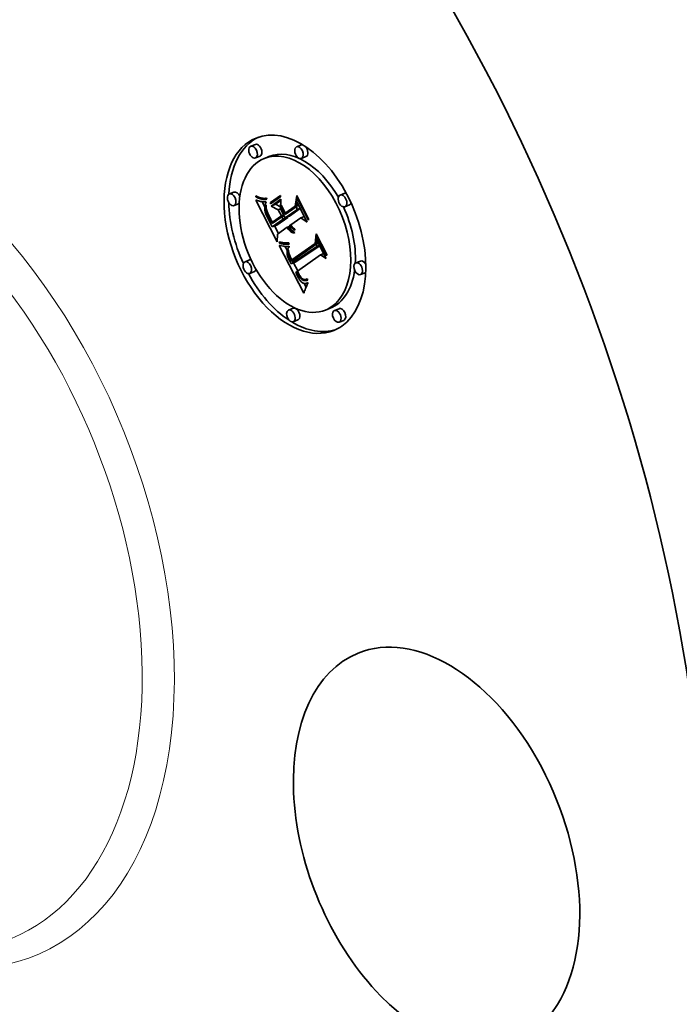
# Model space of a CAD drawing. Extents: x 0 to 10.8, y 0 to 8.2.
# Drawn here: x 8.2 to 9.3, y 4.4 to 6.1 of the extents above; entities that cross this region are included whole.
import ezdxf

# ---------------------------------------------------------------- set-up
doc = ezdxf.new("R2010")
doc.units = 0
doc.header["$MEASUREMENT"] = 0
doc.layers.get('0').update_dxf_attribs({"lineweight": 13})

msp = doc.modelspace()

# ---------------------------------------------------------------- linework, layer by layer
at = {"color": 7, "lineweight": 35, "ltscale": 0.000207}
for p, q in [((8.6285, 5.8753), (8.6208, 5.8722)), ((8.7051, 5.8746), (8.6975, 5.8715)), ((8.6363, 5.8559), (8.6287, 5.8528)), ((8.6512, 5.8551), (8.6436, 5.852)), ((8.713, 5.8551), (8.7053, 5.852)), ((8.5928, 5.7958), (8.5851, 5.7927)), ((8.7778, 5.7939), (8.7702, 5.7908)), ((8.6006, 5.7763), (8.593, 5.7732)), ((8.6536, 5.7783), (8.6612, 5.7814)), ((8.6547, 5.7724), (8.6624, 5.7755)), ((8.7857, 5.7745), (8.778, 5.7714)), ((8.6781, 5.7527), (8.6858, 5.7558)), ((8.6784, 5.7608), (8.6861, 5.7638)), ((8.6567, 5.7377), (8.6643, 5.7408)), ((8.6569, 5.7457), (8.6646, 5.7488)), ((8.6748, 5.7504), (8.6825, 5.7535)), ((8.6189, 5.6825), (8.6113, 5.6794)), ((8.6885, 5.676), (8.6961, 5.6791)), ((8.6893, 5.6828), (8.6969, 5.6859)), ((8.804, 5.6807), (8.7963, 5.6776)), ((8.6268, 5.663), (8.6191, 5.6599)), ((8.8118, 5.6612), (8.8042, 5.6581)), ((8.6916, 5.6019), (8.684, 5.5988)), ((8.7534, 5.6019), (8.7457, 5.5988)), ((8.7683, 5.6011), (8.7606, 5.598)), ((8.6995, 5.5824), (8.6918, 5.5793)), ((8.7761, 5.5816), (8.7685, 5.5785))]:
    msp.add_line(p, q, dxfattribs=at)
at = {"color": 7, "lineweight": 35, "ltscale": 4.2e-05}
for p, q in [((8.6291, 5.7876), (8.6292, 5.7893)), ((8.6411, 5.7855), (8.6428, 5.7853)), ((8.6467, 5.7797), (8.6461, 5.7781)), ((8.6515, 5.7558), (8.6523, 5.7543)), ((8.6903, 5.7352), (8.6919, 5.7358)), ((8.6753, 5.7112), (8.677, 5.711)), ((8.6771, 5.7089), (8.6754, 5.709)), ((8.701, 5.6571), (8.7002, 5.6586)), ((8.7059, 5.6521), (8.7072, 5.651))]:
    msp.add_line(p, q, dxfattribs=at)
at = {"color": 7, "lineweight": 35, "ltscale": 5.5e-05}
for p, q in [((8.6291, 5.7876), (8.6312, 5.7884)), ((8.6828, 5.7351), (8.6817, 5.737)), ((8.7164, 5.6449), (8.7161, 5.6427)), ((8.7101, 5.6288), (8.7094, 5.6268))]:
    msp.add_line(p, q, dxfattribs=at)
at = {"color": 7, "lineweight": 35, "ltscale": 5.9e-05}
for p, q in [((8.6313, 5.7866), (8.6291, 5.7876)), ((8.6982, 5.6626), (8.6959, 5.662))]:
    msp.add_line(p, q, dxfattribs=at)
at = {"color": 7, "lineweight": 35, "ltscale": 6e-05}
for p, q in [((8.6292, 5.7893), (8.6314, 5.7883)), ((8.7173, 5.7513), (8.7171, 5.7489))]:
    msp.add_line(p, q, dxfattribs=at)
at = {"color": 7, "lineweight": 35, "ltscale": 6.2e-05}
for p, q in [((8.6313, 5.7866), (8.6336, 5.7875)), ((8.6826, 5.7088), (8.6849, 5.7097))]:
    msp.add_line(p, q, dxfattribs=at)
at = {"color": 7, "lineweight": 35, "ltscale": 5.7e-05}
for p, q in [((8.6314, 5.7883), (8.6335, 5.7875)), ((8.7477, 5.6917), (8.7474, 5.6894))]:
    msp.add_line(p, q, dxfattribs=at)
at = {"color": 7, "lineweight": 35, "ltscale": 5.4e-05}
for p, q in [((8.6335, 5.7875), (8.6356, 5.7868)), ((8.6703, 5.79), (8.6707, 5.7879)), ((8.6539, 5.7761), (8.6536, 5.7783)), ((8.647, 5.7637), (8.6464, 5.7658)), ((8.6567, 5.7432), (8.6557, 5.7452)), ((8.7108, 5.6309), (8.7101, 5.6288))]:
    msp.add_line(p, q, dxfattribs=at)
at = {"color": 7, "lineweight": 35, "ltscale": 0.000512}
for p, q in [((8.6536, 5.7783), (8.6703, 5.79)), ((8.6707, 5.7879), (8.6539, 5.7761))]:
    msp.add_line(p, q, dxfattribs=at)
at = {"color": 7, "lineweight": 35, "ltscale": 0.000287}
msp.add_line((8.6612, 5.7814), (8.6706, 5.788), dxfattribs=at)
at = {"color": 7, "lineweight": 35, "ltscale": 0.000448}
msp.add_line((8.695, 5.7724), (8.6975, 5.7901), dxfattribs=at)
at = {"color": 7, "lineweight": 35, "ltscale": 0.001089}
msp.add_line((8.6975, 5.7901), (8.7173, 5.7513), dxfattribs=at)
at = {"color": 7, "lineweight": 35, "ltscale": 2.7e-05}
for p, q in [((8.6294, 5.7825), (8.6304, 5.7822)), ((8.6446, 5.7797), (8.6456, 5.7797)), ((8.647, 5.7637), (8.648, 5.7641)), ((8.6889, 5.7394), (8.6895, 5.7385)), ((8.6919, 5.7337), (8.6911, 5.7344)), ((8.6829, 5.7009), (8.6825, 5.6999)), ((8.6851, 5.6882), (8.6847, 5.6892)), ((8.6882, 5.6847), (8.6887, 5.6838)), ((8.6887, 5.6838), (8.6893, 5.6828)), ((8.7055, 5.6506), (8.7047, 5.6514)), ((8.7145, 5.6439), (8.7154, 5.6444)), ((8.716, 5.6492), (8.715, 5.6488))]:
    msp.add_line(p, q, dxfattribs=at)
at = {"color": 7, "lineweight": 35, "ltscale": 0.001952}
msp.add_line((8.6649, 5.7129), (8.6294, 5.7825), dxfattribs=at)
at = {"color": 7, "lineweight": 35, "ltscale": 2.6e-05}
for p, q in [((8.6304, 5.7822), (8.6314, 5.7818)), ((8.6456, 5.7797), (8.6467, 5.7797)), ((8.6895, 5.7385), (8.6902, 5.7376)), ((8.6902, 5.7376), (8.6908, 5.7369)), ((8.6928, 5.733), (8.6919, 5.7337)), ((8.6936, 5.7325), (8.6928, 5.733)), ((8.6936, 5.7325), (8.6946, 5.7329)), ((8.6814, 5.6931), (8.6816, 5.692)), ((8.6821, 5.6989), (8.6818, 5.6979)), ((8.6825, 5.6999), (8.6821, 5.6989)), ((8.6877, 5.6856), (8.6882, 5.6847)), ((8.7046, 5.6536), (8.7053, 5.6528)), ((8.7058, 5.6455), (8.7066, 5.6448)), ((8.7154, 5.6444), (8.7164, 5.6448))]:
    msp.add_line(p, q, dxfattribs=at)
at = {"color": 7, "lineweight": 35, "ltscale": 5.6e-05}
for p, q in [((8.6333, 5.7857), (8.6313, 5.7866)), ((8.6492, 5.7525), (8.6502, 5.7505)), ((8.6868, 5.7406), (8.6849, 5.7393))]:
    msp.add_line(p, q, dxfattribs=at)
at = {"color": 7, "lineweight": 35, "ltscale": 2.5e-05}
for p, q in [((8.6314, 5.7818), (8.6324, 5.7815)), ((8.6435, 5.7797), (8.6446, 5.7797)), ((8.6464, 5.7658), (8.6473, 5.7661)), ((8.6908, 5.7369), (8.6915, 5.7361)), ((8.6915, 5.7361), (8.6923, 5.7355)), ((8.6945, 5.732), (8.6936, 5.7325)), ((8.6943, 5.7285), (8.6939, 5.7276)), ((8.6814, 5.6941), (8.6814, 5.6931)), ((8.6816, 5.697), (8.6815, 5.696)), ((8.6818, 5.6979), (8.6816, 5.697)), ((8.6829, 5.6962), (8.6839, 5.6966)), ((8.7062, 5.6499), (8.7055, 5.6506)), ((8.7135, 5.6436), (8.7145, 5.6439)), ((8.715, 5.6488), (8.7141, 5.6484))]:
    msp.add_line(p, q, dxfattribs=at)
at = {"color": 7, "lineweight": 35, "ltscale": 2.3e-05}
for p, q in [((8.6324, 5.7815), (8.6332, 5.7812)), ((8.646, 5.7677), (8.6469, 5.768)), ((8.6825, 5.7535), (8.6821, 5.7543)), ((8.6829, 5.7051), (8.6838, 5.7052)), ((8.7069, 5.6493), (8.7062, 5.6499)), ((8.7074, 5.6443), (8.7082, 5.6439)), ((8.7117, 5.6433), (8.7126, 5.6434)), ((8.7132, 5.6482), (8.7123, 5.648)), ((8.7143, 5.6506), (8.7151, 5.651)), ((8.7143, 5.6506), (8.7151, 5.6509))]:
    msp.add_line(p, q, dxfattribs=at)
at = {"color": 7, "lineweight": 35, "ltscale": 2.2e-05}
for p, q in [((8.6332, 5.7812), (8.6341, 5.781)), ((8.6417, 5.7797), (8.6426, 5.7797)), ((8.6811, 5.705), (8.682, 5.7051)), ((8.682, 5.7051), (8.6829, 5.7051)), ((8.7082, 5.6439), (8.709, 5.6436)), ((8.709, 5.6436), (8.7099, 5.6434)), ((8.7099, 5.6434), (8.7108, 5.6433)), ((8.7108, 5.6433), (8.7117, 5.6433)), ((8.7134, 5.6502), (8.7143, 5.6506))]:
    msp.add_line(p, q, dxfattribs=at)
at = {"color": 7, "lineweight": 35, "ltscale": 7e-05}
for p, q in [((8.6333, 5.7857), (8.6359, 5.7867)), ((8.6554, 5.7402), (8.6567, 5.7377))]:
    msp.add_line(p, q, dxfattribs=at)
at = {"color": 7, "lineweight": 35, "ltscale": 5.3e-05}
for p, q in [((8.6353, 5.7849), (8.6333, 5.7857)), ((8.6483, 5.7544), (8.6492, 5.7525))]:
    msp.add_line(p, q, dxfattribs=at)
at = {"color": 7, "lineweight": 35, "ltscale": 2e-05}
for p, q in [((8.6341, 5.781), (8.6348, 5.7807)), ((8.6401, 5.7798), (8.6409, 5.7798)), ((8.668, 5.7068), (8.6688, 5.7067)), ((8.6778, 5.7051), (8.6786, 5.7051)), ((8.6786, 5.7051), (8.6794, 5.705)), ((8.709, 5.6482), (8.7083, 5.6485)), ((8.7098, 5.648), (8.709, 5.6482)), ((8.7106, 5.6479), (8.7098, 5.648)), ((8.7119, 5.6498), (8.7127, 5.65))]:
    msp.add_line(p, q, dxfattribs=at)
at = {"color": 7, "lineweight": 35, "ltscale": 1.9e-05}
for p, q in [((8.6348, 5.7807), (8.6356, 5.7805)), ((8.6763, 5.7053), (8.6771, 5.7052)), ((8.6771, 5.7052), (8.6778, 5.7051)), ((8.696, 5.6847), (8.6957, 5.6854)), ((8.7111, 5.6497), (8.7119, 5.6498))]:
    msp.add_line(p, q, dxfattribs=at)
at = {"color": 7, "lineweight": 35, "ltscale": 7.8e-05}
msp.add_line((8.6353, 5.7849), (8.6382, 5.7861), dxfattribs=at)
at = {"color": 7, "lineweight": 35, "ltscale": 5.1e-05}
for p, q in [((8.6373, 5.7843), (8.6353, 5.7849)), ((8.6356, 5.7868), (8.6375, 5.7863)), ((8.6529, 5.7503), (8.652, 5.7521)), ((8.684, 5.7335), (8.6828, 5.7351)), ((8.6928, 5.733), (8.6947, 5.7338)), ((8.6826, 5.7109), (8.6846, 5.711)), ((8.6846, 5.711), (8.6852, 5.709))]:
    msp.add_line(p, q, dxfattribs=at)
at = {"color": 7, "lineweight": 35, "ltscale": 3.3e-05}
for p, q in [((8.6356, 5.7805), (8.6369, 5.7802)), ((8.638, 5.78), (8.6393, 5.7799)), ((8.6491, 5.761), (8.6496, 5.7598)), ((8.6874, 5.7393), (8.6886, 5.7398)), ((8.6865, 5.736), (8.6872, 5.7349)), ((8.6914, 5.7278), (8.6901, 5.7282)), ((8.6926, 5.7276), (8.6914, 5.7278)), ((8.6939, 5.7276), (8.6926, 5.7276)), ((8.671, 5.7098), (8.6698, 5.7102)), ((8.6824, 5.6886), (8.6828, 5.6874)), ((8.6834, 5.6925), (8.6831, 5.6938)), ((8.6835, 5.6991), (8.6837, 5.6978)), ((8.6837, 5.6978), (8.6839, 5.6964)), ((8.6867, 5.6848), (8.6861, 5.686)), ((8.6873, 5.6836), (8.6886, 5.6841)), ((8.7026, 5.6567), (8.7033, 5.6556)), ((8.7033, 5.6533), (8.7045, 5.6538)), ((8.7033, 5.6483), (8.7041, 5.6472))]:
    msp.add_line(p, q, dxfattribs=at)
at = {"color": 7, "lineweight": 35, "ltscale": 2.9e-05}
for p, q in [((8.6369, 5.7802), (8.638, 5.78)), ((8.6442, 5.7684), (8.6442, 5.7673)), ((8.6443, 5.7662), (8.6445, 5.765)), ((8.6854, 5.7383), (8.6859, 5.7372)), ((8.6878, 5.7413), (8.6883, 5.7403)), ((8.6903, 5.7352), (8.6896, 5.7361)), ((8.6914, 5.7303), (8.6923, 5.7297)), ((8.6923, 5.7297), (8.6933, 5.729)), ((8.6933, 5.729), (8.6943, 5.7285)), ((8.6818, 5.691), (8.682, 5.6898)), ((8.6829, 5.6962), (8.683, 5.6974)), ((8.683, 5.6974), (8.6833, 5.6985)), ((8.684, 5.7029), (8.6834, 5.7019)), ((8.6856, 5.6872), (8.6851, 5.6882)), ((8.7047, 5.6514), (8.704, 5.6523)), ((8.7154, 5.6444), (8.7164, 5.6449))]:
    msp.add_line(p, q, dxfattribs=at)
at = {"color": 7, "lineweight": 35, "ltscale": 8.8e-05}
for p, q in [((8.6373, 5.7843), (8.6405, 5.7856)), ((8.6959, 5.662), (8.6992, 5.6633)), ((8.7083, 5.6485), (8.7115, 5.6498))]:
    msp.add_line(p, q, dxfattribs=at)
at = {"color": 7, "lineweight": 35, "ltscale": 4.8e-05}
for p, q in [((8.6391, 5.7839), (8.6373, 5.7843)), ((8.6375, 5.7863), (8.6394, 5.7858)), ((8.6548, 5.7468), (8.6539, 5.7485)), ((8.6847, 5.6892), (8.6839, 5.691)), ((8.713, 5.6364), (8.7123, 5.6347))]:
    msp.add_line(p, q, dxfattribs=at)
at = {"color": 7, "lineweight": 35, "ltscale": 9.9e-05}
for p, q in [((8.6391, 5.7839), (8.6428, 5.7853)), ((8.6667, 5.7663), (8.6704, 5.7678)), ((8.6719, 5.7562), (8.6756, 5.7577)), ((8.6727, 5.7545), (8.6764, 5.756)), ((8.6728, 5.7545), (8.676, 5.7568))]:
    msp.add_line(p, q, dxfattribs=at)
at = {"color": 7, "lineweight": 35, "ltscale": 4.5e-05}
for p, q in [((8.6409, 5.7835), (8.6391, 5.7839)), ((8.6394, 5.7858), (8.6411, 5.7855)), ((8.6465, 5.7739), (8.6464, 5.7721)), ((8.6464, 5.7721), (8.6466, 5.7703)), ((8.6472, 5.7855), (8.6474, 5.7838)), ((8.646, 5.7677), (8.6459, 5.7695)), ((8.6466, 5.7703), (8.6468, 5.7685)), ((8.6468, 5.7685), (8.6472, 5.7668)), ((8.6472, 5.7668), (8.6476, 5.765)), ((8.6911, 5.7344), (8.6928, 5.7351)), ((8.7062, 5.6499), (8.7078, 5.6506)), ((8.7145, 5.6397), (8.7138, 5.6381))]:
    msp.add_line(p, q, dxfattribs=at)
at = {"color": 7, "lineweight": 35, "ltscale": 1.8e-05}
msp.add_line((8.6393, 5.7799), (8.6401, 5.7798), dxfattribs=at)
at = {"color": 7, "lineweight": 35, "ltscale": 0.00024}
msp.add_line((8.6444, 5.7712), (8.64, 5.7798), dxfattribs=at)
at = {"color": 7, "lineweight": 35, "ltscale": 0.000119}
msp.add_line((8.6409, 5.7835), (8.6453, 5.7853), dxfattribs=at)
at = {"color": 7, "lineweight": 35, "ltscale": 4.3e-05}
for p, q in [((8.6426, 5.7834), (8.6409, 5.7835)), ((8.695, 5.7724), (8.6966, 5.7731)), ((8.6461, 5.7595), (8.6467, 5.7579)), ((8.6551, 5.7488), (8.656, 5.7473)), ((8.6864, 5.7307), (8.6852, 5.732)), ((8.6926, 5.7276), (8.6942, 5.7282)), ((8.7284, 5.7102), (8.73, 5.7108)), ((8.7153, 5.6413), (8.7145, 5.6397))]:
    msp.add_line(p, q, dxfattribs=at)
at = {"color": 7, "lineweight": 35, "ltscale": 2.1e-05}
for p, q in [((8.6409, 5.7798), (8.6417, 5.7797)), ((8.6459, 5.7695), (8.6466, 5.7698)), ((8.6794, 5.705), (8.6803, 5.705)), ((8.6803, 5.705), (8.6811, 5.705)), ((8.7114, 5.6479), (8.7106, 5.6479)), ((8.7123, 5.648), (8.7114, 5.6479)), ((8.7127, 5.65), (8.7134, 5.6502))]:
    msp.add_line(p, q, dxfattribs=at)
at = {"color": 7, "lineweight": 35, "ltscale": 0.000124}
msp.add_line((8.6426, 5.7834), (8.6472, 5.7852), dxfattribs=at)
at = {"color": 7, "lineweight": 35, "ltscale": 4.1e-05}
for p, q in [((8.6443, 5.7834), (8.6426, 5.7834)), ((8.6461, 5.7781), (8.6456, 5.7766)), ((8.6459, 5.7695), (8.6459, 5.7711)), ((8.7007, 5.6521), (8.7016, 5.6507)), ((8.7083, 5.6485), (8.7069, 5.6493)), ((8.7161, 5.6427), (8.7153, 5.6413))]:
    msp.add_line(p, q, dxfattribs=at)
at = {"color": 7, "lineweight": 35, "ltscale": 2.4e-05}
for p, q in [((8.6426, 5.7797), (8.6435, 5.7797)), ((8.6923, 5.7355), (8.693, 5.7349)), ((8.693, 5.7349), (8.6938, 5.7343)), ((8.6938, 5.7343), (8.6947, 5.7338)), ((8.6838, 5.7052), (8.6847, 5.7053)), ((8.6815, 5.696), (8.6814, 5.695)), ((8.6814, 5.695), (8.6814, 5.6941)), ((8.7053, 5.6528), (8.7059, 5.6521)), ((8.7066, 5.6448), (8.7074, 5.6443)), ((8.7126, 5.6434), (8.7135, 5.6436)), ((8.7141, 5.6484), (8.7132, 5.6482))]:
    msp.add_line(p, q, dxfattribs=at)
at = {"color": 7, "lineweight": 35, "ltscale": 3.9e-05}
for p, q in [((8.6428, 5.7853), (8.6444, 5.7853)), ((8.6456, 5.7766), (8.6452, 5.7751)), ((8.6508, 5.7572), (8.6515, 5.7558)), ((8.6896, 5.7361), (8.691, 5.7367)), ((8.6754, 5.709), (8.6738, 5.7092)), ((8.7017, 5.6557), (8.701, 5.6571)), ((8.7016, 5.6507), (8.7025, 5.6494))]:
    msp.add_line(p, q, dxfattribs=at)
at = {"color": 7, "lineweight": 35, "ltscale": 3.2e-05}
for p, q in [((8.6444, 5.7709), (8.6442, 5.7697)), ((8.6714, 5.7718), (8.6725, 5.7723)), ((8.6984, 5.7857), (8.6995, 5.7861)), ((8.6548, 5.7468), (8.656, 5.7473)), ((8.6868, 5.7406), (8.6879, 5.7411)), ((8.6888, 5.7371), (8.6881, 5.7382)), ((8.6872, 5.7349), (8.688, 5.7338)), ((8.7311, 5.7215), (8.7322, 5.722)), ((8.6683, 5.7127), (8.6695, 5.7123)), ((8.6847, 5.6892), (8.6859, 5.6897)), ((8.6851, 5.6882), (8.6863, 5.6887)), ((8.6856, 5.6872), (8.6868, 5.6876)), ((8.6867, 5.6848), (8.6879, 5.6853)), ((8.7025, 5.6545), (8.7037, 5.655)), ((8.704, 5.6523), (8.7033, 5.6533))]:
    msp.add_line(p, q, dxfattribs=at)
at = {"color": 7, "lineweight": 35, "ltscale": 8.1e-05}
msp.add_line((8.6443, 5.7834), (8.6473, 5.7846), dxfattribs=at)
at = {"color": 7, "lineweight": 35, "ltscale": 4e-05}
for p, q in [((8.6459, 5.7835), (8.6443, 5.7834)), ((8.6459, 5.7835), (8.6474, 5.7841)), ((8.6455, 5.7611), (8.6461, 5.7595)), ((8.6544, 5.7502), (8.6551, 5.7488)), ((8.6876, 5.7297), (8.6864, 5.7307)), ((8.6737, 5.7114), (8.6753, 5.7112)), ((8.6839, 5.691), (8.6834, 5.6925)), ((8.6845, 5.6834), (8.6852, 5.6819)), ((8.7055, 5.6506), (8.7069, 5.6512))]:
    msp.add_line(p, q, dxfattribs=at)
at = {"color": 7, "lineweight": 35, "ltscale": 3.7e-05}
for p, q in [((8.6444, 5.7853), (8.6458, 5.7854)), ((8.6452, 5.7751), (8.6448, 5.7736)), ((8.6459, 5.7711), (8.6461, 5.7726)), ((8.6451, 5.7625), (8.6455, 5.7611)), ((8.6502, 5.7585), (8.6508, 5.7572)), ((8.6537, 5.7515), (8.6544, 5.7502)), ((8.6888, 5.7289), (8.6876, 5.7297)), ((8.6738, 5.7092), (8.6724, 5.7095)), ((8.6859, 5.6898), (8.6864, 5.6884)), ((8.6833, 5.6861), (8.6839, 5.6848)), ((8.6971, 5.6592), (8.6978, 5.6579)), ((8.7025, 5.6545), (8.7017, 5.6557)), ((8.7047, 5.6514), (8.7061, 5.6519)), ((8.7141, 5.6484), (8.7154, 5.649))]:
    msp.add_line(p, q, dxfattribs=at)
at = {"color": 7, "lineweight": 35, "ltscale": 3.4e-05}
for p, q in [((8.6446, 5.7723), (8.6444, 5.7709)), ((8.6447, 5.7638), (8.6451, 5.7625)), ((8.6531, 5.7527), (8.6537, 5.7515)), ((8.6881, 5.7382), (8.6874, 5.7393)), ((8.6881, 5.7382), (8.6894, 5.7387)), ((8.6859, 5.7372), (8.6865, 5.736)), ((8.6695, 5.7123), (8.6708, 5.7119)), ((8.6831, 5.6938), (8.6844, 5.6943)), ((8.6839, 5.6964), (8.6842, 5.6951)), ((8.6839, 5.691), (8.6852, 5.6915)), ((8.6842, 5.6951), (8.6845, 5.6938)), ((8.6852, 5.6819), (8.6859, 5.6807)), ((8.6859, 5.6807), (8.6865, 5.6795)), ((8.6865, 5.6795), (8.6871, 5.6783)), ((8.6871, 5.6783), (8.6878, 5.6772)), ((8.6878, 5.6772), (8.6885, 5.676)), ((8.7033, 5.6533), (8.7025, 5.6545)), ((8.704, 5.6523), (8.7053, 5.6528)), ((8.7084, 5.6502), (8.7097, 5.6498))]:
    msp.add_line(p, q, dxfattribs=at)
at = {"color": 7, "lineweight": 35, "ltscale": 3.5e-05}
for p, q in [((8.6448, 5.7736), (8.6446, 5.7723)), ((8.6458, 5.7854), (8.6472, 5.7855)), ((8.6461, 5.7726), (8.6465, 5.7739)), ((8.6496, 5.7598), (8.6502, 5.7585)), ((8.6874, 5.7393), (8.6868, 5.7406)), ((8.6901, 5.7282), (8.6888, 5.7289)), ((8.6724, 5.7095), (8.671, 5.7098)), ((8.6847, 5.7053), (8.6847, 5.7039)), ((8.6834, 5.6925), (8.6847, 5.6931)), ((8.6845, 5.6938), (8.6849, 5.6925)), ((8.6849, 5.6925), (8.6853, 5.6911)), ((8.6828, 5.6874), (8.6833, 5.6861)), ((8.6873, 5.6836), (8.6867, 5.6848)), ((8.6984, 5.6566), (8.699, 5.6553)), ((8.7019, 5.6579), (8.7026, 5.6567)), ((8.7097, 5.6498), (8.7111, 5.6497))]:
    msp.add_line(p, q, dxfattribs=at)
at = {"color": 7, "lineweight": 35, "ltscale": 3.8e-05}
for p, q in [((8.6474, 5.7838), (8.6459, 5.7835)), ((8.6722, 5.7116), (8.6737, 5.7114)), ((8.6839, 5.6848), (8.6845, 5.6834)), ((8.6864, 5.6884), (8.687, 5.687)), ((8.687, 5.687), (8.6877, 5.6856)), ((8.6959, 5.662), (8.6965, 5.6606)), ((8.6965, 5.6606), (8.6971, 5.6592)), ((8.7012, 5.6593), (8.7019, 5.6579))]:
    msp.add_line(p, q, dxfattribs=at)
at = {"color": 7, "lineweight": 35, "ltscale": 1.7e-05}
for p, q in [((8.6459, 5.7711), (8.6465, 5.7713)), ((8.683, 5.6974), (8.6837, 5.6977))]:
    msp.add_line(p, q, dxfattribs=at)
at = {"color": 7, "lineweight": 35, "ltscale": 1e-05}
msp.add_line((8.6461, 5.7726), (8.6465, 5.7727), dxfattribs=at)
at = {"color": 7, "lineweight": 35, "ltscale": 0.000497}
msp.add_line((8.6547, 5.7724), (8.671, 5.7838), dxfattribs=at)
at = {"color": 7, "lineweight": 35, "ltscale": 0.000337}
msp.add_line((8.6667, 5.7663), (8.6547, 5.7724), dxfattribs=at)
at = {"color": 7, "lineweight": 35, "ltscale": 0.00026}
msp.add_line((8.6624, 5.7755), (8.6709, 5.7815), dxfattribs=at)
at = {"color": 7, "lineweight": 35, "ltscale": 0.000226}
msp.add_line((8.6704, 5.7714), (8.6624, 5.7755), dxfattribs=at)
at = {"color": 7, "lineweight": 35, "ltscale": 0.000395}
msp.add_line((8.671, 5.7838), (8.6703, 5.768), dxfattribs=at)
at = {"color": 7, "lineweight": 35, "ltscale": 6.7e-05}
msp.add_line((8.6714, 5.7718), (8.6714, 5.7745), dxfattribs=at)
at = {"color": 7, "lineweight": 35, "ltscale": 0.000386}
msp.add_line((8.6714, 5.7745), (8.6784, 5.7608), dxfattribs=at)
at = {"color": 7, "lineweight": 35, "ltscale": 0.000378}
msp.add_line((8.6782, 5.7583), (8.6714, 5.7718), dxfattribs=at)
at = {"color": 7, "lineweight": 35, "ltscale": 0.000554}
msp.add_line((8.6964, 5.7711), (8.6782, 5.7583), dxfattribs=at)
at = {"color": 7, "lineweight": 35, "ltscale": 0.000508}
msp.add_line((8.6784, 5.7608), (8.695, 5.7724), dxfattribs=at)
at = {"color": 7, "lineweight": 35, "ltscale": 0.000368}
msp.add_line((8.6984, 5.7857), (8.6964, 5.7711), dxfattribs=at)
at = {"color": 7, "lineweight": 35, "ltscale": 0.000303}
msp.add_line((8.6977, 5.7664), (8.6983, 5.7785), dxfattribs=at)
at = {"color": 7, "lineweight": 35, "ltscale": 0.000924}
msp.add_line((8.6983, 5.7785), (8.7151, 5.7456), dxfattribs=at)
at = {"color": 7, "lineweight": 35, "ltscale": 0.001031}
msp.add_line((8.7171, 5.7489), (8.6984, 5.7857), dxfattribs=at)
at = {"color": 7, "lineweight": 35, "ltscale": 3e-05}
for p, q in [((8.6442, 5.7697), (8.6442, 5.7684)), ((8.6486, 5.7591), (8.6498, 5.7596)), ((8.6487, 5.7621), (8.6491, 5.761)), ((8.6896, 5.7319), (8.6904, 5.7311)), ((8.6904, 5.7311), (8.6914, 5.7303)), ((8.6829, 5.6951), (8.6829, 5.6962)), ((8.6847, 5.7039), (8.684, 5.7029)), ((8.6982, 5.6626), (8.6993, 5.6631))]:
    msp.add_line(p, q, dxfattribs=at)
at = {"color": 7, "lineweight": 35, "ltscale": 2.8e-05}
for p, q in [((8.6442, 5.7673), (8.6443, 5.7662)), ((8.6477, 5.7615), (8.6488, 5.7619)), ((8.6483, 5.7632), (8.6487, 5.7621)), ((8.6849, 5.7393), (8.6854, 5.7383)), ((8.6883, 5.7403), (8.6889, 5.7394)), ((8.6911, 5.7344), (8.6903, 5.7352)), ((8.6816, 5.692), (8.6818, 5.691)), ((8.6834, 5.7019), (8.6829, 5.7009)), ((8.704, 5.6546), (8.7046, 5.6536)), ((8.705, 5.6463), (8.7058, 5.6455))]:
    msp.add_line(p, q, dxfattribs=at)
at = {"color": 7, "lineweight": 35, "ltscale": 3.1e-05}
for p, q in [((8.6445, 5.765), (8.6447, 5.7638)), ((8.6497, 5.7566), (8.6509, 5.7571)), ((8.651, 5.7539), (8.6522, 5.7544)), ((8.652, 5.7521), (8.6531, 5.7525)), ((8.6529, 5.7503), (8.6541, 5.7507)), ((8.6539, 5.7485), (8.655, 5.749)), ((8.688, 5.7338), (8.6888, 5.7328)), ((8.6896, 5.7361), (8.6888, 5.7371)), ((8.6888, 5.7328), (8.6896, 5.7319)), ((8.6698, 5.7102), (8.6686, 5.7107)), ((8.682, 5.6898), (8.6824, 5.6886)), ((8.6829, 5.6951), (8.6841, 5.6955)), ((8.6831, 5.6938), (8.6829, 5.6951)), ((8.6861, 5.686), (8.6856, 5.6872)), ((8.6861, 5.686), (8.6873, 5.6865)), ((8.7002, 5.6586), (8.7013, 5.659)), ((8.701, 5.6571), (8.7021, 5.6575)), ((8.7017, 5.6557), (8.7029, 5.6562)), ((8.7033, 5.6556), (8.704, 5.6546)), ((8.7041, 5.6472), (8.705, 5.6463))]:
    msp.add_line(p, q, dxfattribs=at)
at = {"color": 7, "lineweight": 35, "ltscale": 4.9e-05}
for p, q in [((8.6464, 5.7658), (8.646, 5.7677)), ((8.6476, 5.765), (8.6483, 5.7632)), ((8.6919, 5.7337), (8.6937, 5.7344)), ((8.6806, 5.7109), (8.6826, 5.7109)), ((8.6826, 5.7088), (8.6807, 5.7088)), ((8.7151, 5.651), (8.716, 5.6492))]:
    msp.add_line(p, q, dxfattribs=at)
at = {"color": 7, "lineweight": 35, "ltscale": 4.6e-05}
for p, q in [((8.6467, 5.7579), (8.6474, 5.7562)), ((8.656, 5.7473), (8.6569, 5.7457)), ((8.6947, 5.7338), (8.6945, 5.732)), ((8.7138, 5.6381), (8.713, 5.6364))]:
    msp.add_line(p, q, dxfattribs=at)
at = {"color": 7, "lineweight": 35, "ltscale": 5.8e-05}
msp.add_line((8.6477, 5.7615), (8.647, 5.7637), dxfattribs=at)
at = {"color": 7, "lineweight": 35, "ltscale": 5e-05}
for p, q in [((8.6474, 5.7562), (8.6483, 5.7544)), ((8.6539, 5.7485), (8.6529, 5.7503)), ((8.7123, 5.6347), (8.7115, 5.6328))]:
    msp.add_line(p, q, dxfattribs=at)
at = {"color": 7, "lineweight": 35, "ltscale": 6.4e-05}
msp.add_line((8.6486, 5.7591), (8.6477, 5.7615), dxfattribs=at)
at = {"color": 7, "lineweight": 35, "ltscale": 6.9e-05}
msp.add_line((8.6497, 5.7566), (8.6486, 5.7591), dxfattribs=at)
at = {"color": 7, "lineweight": 35, "ltscale": 7.4e-05}
for p, q in [((8.651, 5.7539), (8.6497, 5.7566)), ((8.6901, 5.7282), (8.6928, 5.7293))]:
    msp.add_line(p, q, dxfattribs=at)
at = {"color": 7, "lineweight": 35, "ltscale": 0.00049}
msp.add_line((8.6727, 5.7545), (8.6567, 5.7432), dxfattribs=at)
at = {"color": 7, "lineweight": 35, "ltscale": 0.000458}
msp.add_line((8.6569, 5.7457), (8.6719, 5.7562), dxfattribs=at)
at = {"color": 7, "lineweight": 35, "ltscale": 0.000284}
msp.add_line((8.6719, 5.7562), (8.6667, 5.7663), dxfattribs=at)
at = {"color": 7, "lineweight": 35, "ltscale": 0.000431}
msp.add_line((8.6703, 5.768), (8.6781, 5.7527), dxfattribs=at)
at = {"color": 7, "lineweight": 35, "ltscale": 0.000115}
for p, q in [((8.6748, 5.7504), (8.6727, 5.7545)), ((8.6738, 5.7092), (8.6781, 5.711))]:
    msp.add_line(p, q, dxfattribs=at)
at = {"color": 7, "lineweight": 35, "ltscale": 0.000598}
msp.add_line((8.6781, 5.7527), (8.6977, 5.7664), dxfattribs=at)
at = {"color": 7, "lineweight": 35, "ltscale": 7e-06}
for p, q in [((8.685, 5.7631), (8.6849, 5.7634)), ((8.6635, 5.748), (8.6633, 5.7483)), ((8.6833, 5.6985), (8.6836, 5.6986))]:
    msp.add_line(p, q, dxfattribs=at)
at = {"color": 7, "lineweight": 35, "ltscale": 0.000544}
msp.add_line((8.6858, 5.7558), (8.7036, 5.7683), dxfattribs=at)
at = {"color": 7, "lineweight": 35, "ltscale": 0.000153}
for p, q in [((8.6977, 5.7664), (8.7034, 5.7687)), ((8.7045, 5.753), (8.7102, 5.7553))]:
    msp.add_line(p, q, dxfattribs=at)
at = {"color": 7, "lineweight": 35, "ltscale": 0.000107}
msp.add_line((8.6502, 5.7505), (8.6522, 5.7467), dxfattribs=at)
at = {"color": 7, "lineweight": 35, "ltscale": 5.2e-05}
for p, q in [((8.652, 5.7521), (8.651, 5.7539)), ((8.6686, 5.7107), (8.6683, 5.7127)), ((8.7069, 5.6493), (8.7088, 5.6501)), ((8.7145, 5.6439), (8.7164, 5.6447)), ((8.7115, 5.6328), (8.7108, 5.6309))]:
    msp.add_line(p, q, dxfattribs=at)
at = {"color": 7, "lineweight": 35, "ltscale": 0.000183}
msp.add_line((8.6522, 5.7467), (8.6554, 5.7402), dxfattribs=at)
at = {"color": 7, "lineweight": 35, "ltscale": 4.4e-05}
for p, q in [((8.6523, 5.7543), (8.6531, 5.7527)), ((8.677, 5.711), (8.6787, 5.7109)), ((8.6788, 5.7088), (8.6771, 5.7089)), ((8.6999, 5.6537), (8.7007, 5.6521))]:
    msp.add_line(p, q, dxfattribs=at)
at = {"color": 7, "lineweight": 35, "ltscale": 4.7e-05}
for p, q in [((8.6557, 5.7452), (8.6548, 5.7468)), ((8.6852, 5.732), (8.684, 5.7335)), ((8.6787, 5.7109), (8.6806, 5.7109)), ((8.6807, 5.7088), (8.6788, 5.7088)), ((8.699, 5.6553), (8.6999, 5.6537))]:
    msp.add_line(p, q, dxfattribs=at)
at = {"color": 7, "lineweight": 35, "ltscale": 0.000555}
for p, q in [((8.6567, 5.7377), (8.6748, 5.7504)), ((8.6643, 5.7408), (8.6825, 5.7535))]:
    msp.add_line(p, q, dxfattribs=at)
at = {"color": 7, "lineweight": 35, "ltscale": 0.000351}
msp.add_line((8.6671, 5.7268), (8.6607, 5.7393), dxfattribs=at)
at = {"color": 7, "lineweight": 35, "ltscale": 9.8e-05}
msp.add_line((8.6817, 5.737), (8.6853, 5.7385), dxfattribs=at)
at = {"color": 7, "lineweight": 35, "ltscale": 0.00051}
msp.add_line((8.7045, 5.753), (8.6878, 5.7413), dxfattribs=at)
at = {"color": 7, "lineweight": 35, "ltscale": 0.000323}
msp.add_line((8.7151, 5.7456), (8.7045, 5.753), dxfattribs=at)
at = {"color": 7, "lineweight": 35, "ltscale": 0.000314}
msp.add_line((8.6653, 5.7255), (8.6649, 5.7129), dxfattribs=at)
at = {"color": 7, "lineweight": 35, "ltscale": 0.0005}
msp.add_line((8.6817, 5.737), (8.6653, 5.7255), dxfattribs=at)
at = {"color": 7, "lineweight": 35, "ltscale": 9.3e-05}
msp.add_line((8.6828, 5.7351), (8.6863, 5.7365), dxfattribs=at)
at = {"color": 7, "lineweight": 35, "ltscale": 8.9e-05}
msp.add_line((8.684, 5.7335), (8.6873, 5.7348), dxfattribs=at)
at = {"color": 7, "lineweight": 35, "ltscale": 8.7e-05}
msp.add_line((8.6852, 5.732), (8.6884, 5.7333), dxfattribs=at)
at = {"color": 7, "lineweight": 35, "ltscale": 8.5e-05}
msp.add_line((8.6864, 5.7307), (8.6895, 5.732), dxfattribs=at)
at = {"color": 7, "lineweight": 35, "ltscale": 8.3e-05}
msp.add_line((8.6876, 5.7297), (8.6906, 5.7309), dxfattribs=at)
at = {"color": 7, "lineweight": 35, "ltscale": 3.6e-05}
for p, q in [((8.6888, 5.7371), (8.6902, 5.7376)), ((8.6708, 5.7119), (8.6722, 5.7116)), ((8.6853, 5.6911), (8.6859, 5.6898)), ((8.6978, 5.6579), (8.6984, 5.6566)), ((8.7025, 5.6494), (8.7033, 5.6483)), ((8.7072, 5.651), (8.7084, 5.6502))]:
    msp.add_line(p, q, dxfattribs=at)
at = {"color": 7, "lineweight": 35, "ltscale": 7.9e-05}
msp.add_line((8.6888, 5.7289), (8.6918, 5.73), dxfattribs=at)
at = {"color": 7, "lineweight": 35, "ltscale": 6.6e-05}
msp.add_line((8.6914, 5.7278), (8.6938, 5.7288), dxfattribs=at)
at = {"color": 7, "lineweight": 35, "ltscale": 0.000397}
msp.add_line((8.7284, 5.7102), (8.7302, 5.7259), dxfattribs=at)
at = {"color": 7, "lineweight": 35, "ltscale": 0.000331}
msp.add_line((8.7311, 5.7215), (8.7297, 5.7084), dxfattribs=at)
at = {"color": 7, "lineweight": 35, "ltscale": 0.000961}
msp.add_line((8.7302, 5.7259), (8.7477, 5.6917), dxfattribs=at)
at = {"color": 7, "lineweight": 35, "ltscale": 0.000901}
msp.add_line((8.7474, 5.6894), (8.7311, 5.7215), dxfattribs=at)
at = {"color": 7, "lineweight": 35, "ltscale": 0.002252}
msp.add_line((8.7094, 5.6268), (8.668, 5.7068), dxfattribs=at)
at = {"color": 7, "lineweight": 35, "ltscale": 7.6e-05}
msp.add_line((8.6686, 5.7107), (8.6714, 5.7118), dxfattribs=at)
at = {"color": 7, "lineweight": 35, "ltscale": 0.00019}
msp.add_line((8.6688, 5.7067), (8.6763, 5.7053), dxfattribs=at)
at = {"color": 7, "lineweight": 35, "ltscale": 8.6e-05}
msp.add_line((8.6698, 5.7102), (8.673, 5.7115), dxfattribs=at)
at = {"color": 7, "lineweight": 35, "ltscale": 9.6e-05}
msp.add_line((8.671, 5.7098), (8.6746, 5.7113), dxfattribs=at)
at = {"color": 7, "lineweight": 35, "ltscale": 0.000106}
msp.add_line((8.6724, 5.7095), (8.6763, 5.7111), dxfattribs=at)
at = {"color": 7, "lineweight": 35, "ltscale": 0.000125}
msp.add_line((8.6754, 5.709), (8.68, 5.7109), dxfattribs=at)
at = {"color": 7, "lineweight": 35, "ltscale": 0.000134}
for p, q in [((8.6771, 5.7089), (8.682, 5.7109)), ((8.6988, 5.664), (8.7012, 5.6593))]:
    msp.add_line(p, q, dxfattribs=at)
at = {"color": 7, "lineweight": 35, "ltscale": 0.000201}
msp.add_line((8.6818, 5.698), (8.6782, 5.7051), dxfattribs=at)
at = {"color": 7, "lineweight": 35, "ltscale": 0.000143}
msp.add_line((8.6788, 5.7088), (8.6841, 5.7109), dxfattribs=at)
at = {"color": 7, "lineweight": 35, "ltscale": 0.00011}
msp.add_line((8.6807, 5.7088), (8.6848, 5.7104), dxfattribs=at)
at = {"color": 7, "lineweight": 35, "ltscale": 6.3e-05}
msp.add_line((8.6852, 5.709), (8.6826, 5.7088), dxfattribs=at)
at = {"color": 7, "lineweight": 35, "ltscale": 0.001236}
msp.add_line((8.7297, 5.7084), (8.6892, 5.68), dxfattribs=at)
at = {"color": 7, "lineweight": 35, "ltscale": 0.001192}
msp.add_line((8.6893, 5.6828), (8.7284, 5.7102), dxfattribs=at)
at = {"color": 7, "lineweight": 35, "ltscale": 0.001204}
msp.add_line((8.6961, 5.6791), (8.7361, 5.706), dxfattribs=at)
at = {"color": 7, "lineweight": 35, "ltscale": 0.001001}
msp.add_line((8.6969, 5.6859), (8.7298, 5.7089), dxfattribs=at)
at = {"color": 7, "lineweight": 35, "ltscale": 0.000272}
msp.add_line((8.731, 5.7047), (8.7312, 5.7156), dxfattribs=at)
at = {"color": 7, "lineweight": 35, "ltscale": 0.000129}
msp.add_line((8.731, 5.7047), (8.7358, 5.7066), dxfattribs=at)
at = {"color": 7, "lineweight": 35, "ltscale": 0.00086}
msp.add_line((8.7312, 5.7156), (8.7468, 5.685), dxfattribs=at)
at = {"color": 7, "lineweight": 35, "ltscale": 1.5e-05}
msp.add_line((8.6833, 5.6985), (8.6835, 5.6991), dxfattribs=at)
at = {"color": 7, "lineweight": 35, "ltscale": 0.001283}
msp.add_line((8.6885, 5.676), (8.731, 5.7047), dxfattribs=at)
at = {"color": 7, "lineweight": 35, "ltscale": 0.00118}
msp.add_line((8.7375, 5.6912), (8.6988, 5.664), dxfattribs=at)
at = {"color": 7, "lineweight": 35, "ltscale": 0.000138}
msp.add_line((8.7375, 5.6912), (8.7426, 5.6932), dxfattribs=at)
at = {"color": 7, "lineweight": 35, "ltscale": 0.00028}
msp.add_line((8.7468, 5.685), (8.7375, 5.6912), dxfattribs=at)
at = {"color": 7, "lineweight": 35, "ltscale": 0.000101}
msp.add_line((8.6892, 5.68), (8.6873, 5.6836), dxfattribs=at)
at = {"color": 7, "lineweight": 35, "ltscale": 0.000373}
msp.add_line((8.6992, 5.6643), (8.6924, 5.6776), dxfattribs=at)
at = {"color": 7, "lineweight": 35, "ltscale": 0.000113}
msp.add_line((8.7002, 5.6586), (8.6982, 5.6626), dxfattribs=at)
at = {"color": 7, "lineweight": 35, "ltscale": 0.000167}
msp.add_line((8.709, 5.6482), (8.7152, 5.6507), dxfattribs=at)
at = {"color": 7, "lineweight": 35, "ltscale": 0.000152}
msp.add_line((8.7098, 5.648), (8.7154, 5.6503), dxfattribs=at)
at = {"color": 7, "lineweight": 35, "ltscale": 0.000176}
msp.add_line((8.7133, 5.6371), (8.7101, 5.6433), dxfattribs=at)
at = {"color": 7, "lineweight": 35, "ltscale": 0.000135}
msp.add_line((8.7106, 5.6479), (8.7156, 5.6499), dxfattribs=at)
at = {"color": 7, "lineweight": 35, "ltscale": 0.000117}
msp.add_line((8.7114, 5.6479), (8.7158, 5.6497), dxfattribs=at)
at = {"color": 7, "lineweight": 35, "ltscale": 9.7e-05}
msp.add_line((8.7123, 5.648), (8.7159, 5.6494), dxfattribs=at)
at = {"color": 7, "lineweight": 35, "ltscale": 7.5e-05}
msp.add_line((8.7132, 5.6482), (8.7159, 5.6493), dxfattribs=at)
at = {"color": 7, "lineweight": 35, "ltscale": 0.03937}
for centre, major_axis, start_param, end_param in [((8.5489, 5.4526), (0.7699, -1.9085), 0.000026, 3.141619), ((7.9765, 5.2217), (0.7699, -1.9085), 0.000026, 3.141619), ((8.6946, 5.7254), (0.0648, -0.1607), 0.14223, 3.141706), ((8.6946, 5.7254), (0.0648, -0.1607), 3.141706, 6.283299), ((8.7023, 5.7285), (-0.0648, 0.1607), 0.038424, 0.932327), ((8.6247, 5.8625), (0.00393, -0.00974), 3.141706, 6.283299), ((8.6247, 5.8625), (0.00393, -0.00974), 0.14223, 3.141706), ((8.6324, 5.8656), (-0.00393, 0.00974), 3.141706, 6.283299), ((8.7023, 5.7285), (-0.0511, 0.1266), 4.934005, 6.283299), ((8.7014, 5.8617), (0.00393, -0.00974), 3.141706, 6.283299), ((8.7014, 5.8617), (0.00393, -0.00974), 0.14223, 3.141706), ((8.709, 5.8648), (-0.00393, 0.00974), 5.900359, 6.283299), ((8.709, 5.8648), (-0.00393, 0.00974), 3.141706, 5.248417), ((8.6247, 5.8625), (0.00393, -0.00974), 0.000113, 0.14223), ((8.6946, 5.7254), (0.0511, -0.1266), 0.14223, 3.141706), ((8.6946, 5.7254), (0.0511, -0.1266), 3.141706, 6.283299), ((8.7014, 5.8617), (0.00393, -0.00974), 0.000113, 0.14223), ((8.589, 5.7829), (0.00393, -0.00974), 3.141706, 6.283299), ((8.589, 5.7829), (0.00393, -0.00974), 0.14223, 3.141706), ((8.5967, 5.786), (-0.00393, 0.00974), 4.712555, 6.283299), ((8.7741, 5.7811), (0.00393, -0.00974), 3.141706, 6.283299), ((8.7741, 5.7811), (0.00393, -0.00974), 0.14223, 3.141706), ((8.7818, 5.7842), (-0.00393, 0.00974), 5.934916, 6.283299), ((8.7023, 5.7285), (-0.0648, 0.1607), 1.019804, 1.647918), ((8.589, 5.7829), (0.00393, -0.00974), 0.000113, 0.14223), ((8.5967, 5.786), (-0.00393, 0.00974), 3.141706, 3.314493), ((8.7023, 5.7285), (-0.0511, 0.1266), 4.063011, 4.802075), ((8.7741, 5.7811), (0.00393, -0.00974), 0.000113, 0.14223), ((8.7818, 5.7842), (-0.00393, 0.00974), 3.141706, 3.751721), ((8.6152, 5.6697), (0.00393, -0.00974), 3.141706, 6.283299), ((8.6152, 5.6697), (0.00393, -0.00974), 0.14223, 3.141706), ((8.6229, 5.6727), (-0.00393, 0.00974), 5.897293, 6.283299), ((8.8002, 5.6678), (0.00393, -0.00974), 3.283822, 6.283299), ((8.8002, 5.6678), (0.00393, -0.00974), 3.141706, 3.283822), ((8.8002, 5.6678), (0.00393, -0.00974), 0.000113, 3.141706), ((8.8079, 5.6709), (-0.00393, 0.00974), 4.921682, 6.283299), ((8.7023, 5.7285), (-0.0648, 0.1607), 1.75553, 2.413261), ((8.6152, 5.6697), (0.00393, -0.00974), 0.000113, 0.14223), ((8.6229, 5.6727), (-0.00393, 0.00974), 3.141706, 3.83878), ((8.7023, 5.7285), (-0.0511, 0.1266), 3.141706, 3.963972), ((8.8079, 5.6709), (-0.00393, 0.00974), 3.141706, 3.283822), ((8.8079, 5.6709), (-0.00393, 0.00974), 3.283822, 3.312796), ((8.6879, 5.589), (0.00393, -0.00974), 3.283822, 6.283299), ((8.6879, 5.589), (0.00393, -0.00974), 3.141706, 3.283822), ((8.6879, 5.589), (0.00393, -0.00974), 0.000113, 3.141706), ((8.6956, 5.5921), (-0.00393, 0.00974), 3.283822, 6.283299), ((8.6946, 5.7254), (0.0511, -0.1266), 0.000113, 0.14223), ((8.7645, 5.5883), (0.00393, -0.00974), 3.283822, 6.283299), ((8.7645, 5.5883), (0.00393, -0.00974), 3.141706, 3.283822), ((8.7645, 5.5883), (0.00393, -0.00974), 0.000113, 3.141706), ((8.7722, 5.5914), (-0.00393, 0.00974), 3.283822, 6.283299), ((8.7023, 5.7285), (-0.0648, 0.1607), 2.452085, 3.102817), ((8.6956, 5.5921), (-0.00393, 0.00974), 3.141706, 3.283822), ((8.7722, 5.5914), (-0.00393, 0.00974), 3.141706, 3.283822), ((8.6946, 5.7254), (0.0648, -0.1607), 0.000113, 0.14223), ((8.9311, 4.7014), (0.1309, -0.3246), 0.427628, 3.141557), ((8.9311, 4.7014), (0.1309, -0.3246), 3.141557, 6.28315), ((8.9311, 4.7014), (0.1309, -0.3246), 6.28315, 6.710813)]:
    msp.add_ellipse(centre, major_axis=major_axis, ratio=0.616564, start_param=start_param, end_param=end_param, dxfattribs=at)
at = {"color": 7, "lineweight": 13, "ltscale": 0.03937}
for centre, major_axis, start_param, end_param in [((7.9765, 5.2217), (0.2829, -0.7013), 5.838165, 9.869799), ((7.9511, 5.2114), (0.2675, -0.663), 6.14455, 9.563309)]:
    msp.add_ellipse(centre, major_axis=major_axis, ratio=0.616564, start_param=start_param, end_param=end_param, dxfattribs=at)

doc.saveas('drawing.dxf')
